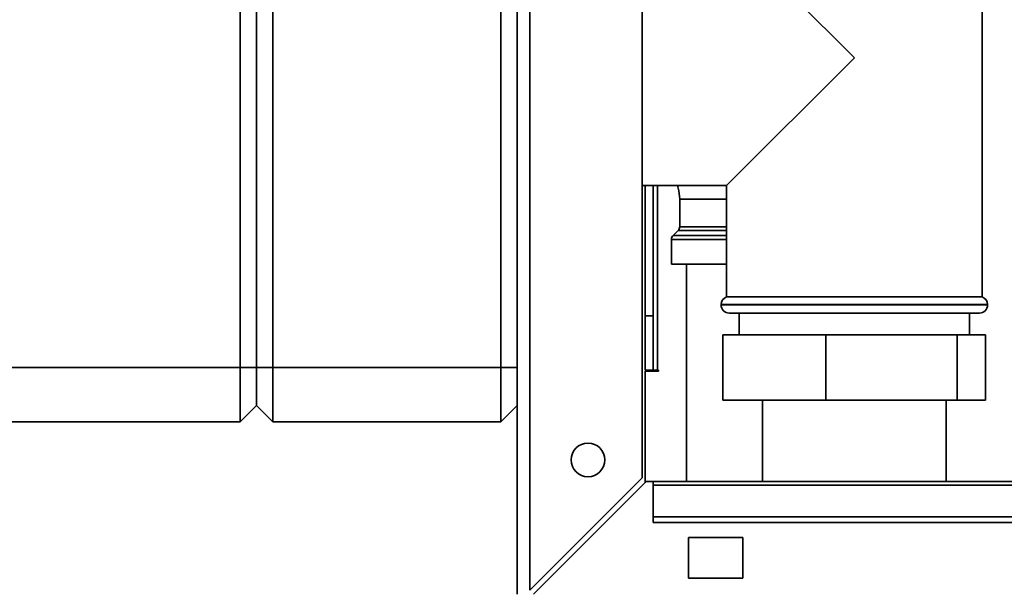
# Paper-space layout 'Blatt3' of a CAD drawing. Units: millimetres. Extents: x 0 to 4200, y 0 to 2970.
# Drawn here: x 862 to 1044, y 1426 to 1531 of the extents above; entities that cross this region are included whole.
import ezdxf

# ---------------------------------------------------------------- set-up
doc = ezdxf.new("R2010")
doc.units = ezdxf.units.MM

psp = doc.layouts.new('Blatt3')

# ---------------------------------------------------------------- linework, layer by layer
at = {"color": 7, "linetype": 'Continuous', "lineweight": 35, "ltscale": 10}
for p, q in [((902.95, 1467.01), (902.95, 2046.01)), ((905.95, 1467.01), (905.95, 2046.01)), ((908.95, 2046.01), (908.95, 1467.01)), ((950.95, 1467.01), (950.95, 2046.01)), ((1039.45, 1480.01), (1039.45, 1568.01)), ((1015.95, 1524.01), (992.45, 1547.51)), ((953.95, 1425.31), (953.95, 1538.01)), ((956.25, 1426.01), (956.25, 1538.01)), ((976.95, 1446.71), (976.95, 1538.01)), ((992.45, 1500.51), (1015.95, 1524.01)), ((976.95, 1500.51), (992.45, 1500.51)), ((977.45, 1476.51), (977.45, 1500.51)), ((978.95, 1476.51), (978.95, 1500.51)), ((992.45, 1500.51), (992.45, 1480.01)), ((983.82, 1498.01), (983.82, 1492.92)), ((983.53, 1492.21), (982.62, 1491.3)), ((982.32, 1490.59), (982.32, 1486.01)), ((992.45, 1486.01), (982.32, 1486.01)), ((985.1, 1486.01), (985.1, 1446.01)), ((1015.95, 1480.01), (992.45, 1480.01)), ((1039.45, 1480.01), (1015.95, 1480.01)), ((991.45, 1478.59), (991.45, 1478.51)), ((1040.45, 1478.51), (1040.45, 1478.59)), ((977.45, 1476.51), (978.95, 1476.51)), ((977.45, 1466.51), (977.45, 1476.51)), ((978.95, 1476.51), (978.95, 1466.51)), ((1015.95, 1477.01), (992.95, 1477.01)), ((994.75, 1477.01), (994.75, 1473.01)), ((1038.95, 1477.01), (1015.95, 1477.01)), ((1037.15, 1473.01), (1037.15, 1477.01)), ((991.79, 1473.01), (991.79, 1461.01)), ((1010.68, 1473.01), (991.79, 1473.01)), ((1010.68, 1473.01), (1010.68, 1461.01)), ((1034.84, 1473.01), (1010.68, 1473.01)), ((1034.84, 1473.01), (1034.84, 1461.01)), ((1040.1, 1473.01), (1034.84, 1473.01)), ((1040.1, 1473.01), (1040.1, 1461.01)), ((860.95, 1467.01), (902.95, 1467.01)), ((902.95, 1467.01), (905.95, 1467.01)), ((902.95, 1457.01), (902.95, 1467.01)), ((905.95, 1467.01), (908.95, 1467.01)), ((905.95, 1460.01), (905.95, 1467.01)), ((908.95, 1467.01), (950.95, 1467.01)), ((908.95, 1467.01), (908.95, 1457.01)), ((950.95, 1467.01), (953.95, 1467.01)), ((950.95, 1457.01), (950.95, 1467.01)), ((978.95, 1466.51), (977.45, 1466.51)), ((977.45, 1466.36), (977.45, 1445.8)), ((977.45, 1466.36), (979.9, 1466.36)), ((978.95, 1466.51), (979.75, 1466.51)), ((979.9, 1466.51), (979.75, 1466.51)), ((979.9, 1466.36), (979.9, 1466.51)), ((902.95, 1457.01), (905.95, 1460.01)), ((905.95, 1460.01), (908.95, 1457.01)), ((950.95, 1457.01), (953.95, 1460.01)), ((1010.68, 1461.01), (991.79, 1461.01)), ((999.05, 1461.01), (999.05, 1446.01)), ((1034.84, 1461.01), (1010.68, 1461.01)), ((1032.85, 1446.01), (1032.85, 1461.01)), ((1040.1, 1461.01), (1034.84, 1461.01)), ((902.95, 1457.01), (860.95, 1457.01)), ((950.95, 1457.01), (908.95, 1457.01)), ((976.95, 1446.71), (956.25, 1426.01)), ((956.96, 1425.31), (977.66, 1446.01)), ((978.95, 1446.01), (977.66, 1446.01)), ((1158.95, 1446.01), (978.95, 1446.01)), ((978.95, 1445.33), (978.95, 1446.01)), ((978.95, 1445.33), (978.95, 1439.53)), ((978.95, 1445.33), (1158.95, 1445.33)), ((978.95, 1439.53), (978.95, 1438.47)), ((978.95, 1439.53), (1158.95, 1439.53)), ((978.95, 1438.47), (1158.95, 1438.47)), ((995.45, 1435.76), (985.45, 1435.76)), ((985.45, 1435.76), (985.45, 1428.26)), ((995.45, 1428.26), (995.45, 1435.76)), ((985.45, 1428.26), (995.45, 1428.26))]:
    psp.add_line(p, q, dxfattribs=at)
at = {"color": 1, "linetype": 'Continuous', "lineweight": 35, "ltscale": 10}
for p, q in [((979.75, 1466.51), (979.75, 1500.51)), ((992.45, 1498.01), (983.82, 1498.01)), ((983.82, 1492.92), (992.45, 1492.92)), ((982.62, 1491.3), (992.45, 1491.3)), ((992.45, 1492.21), (983.53, 1492.21)), ((992.45, 1490.59), (982.32, 1490.59)), ((1040.45, 1478.59), (991.45, 1478.59)), ((991.45, 1478.51), (1015.95, 1478.51)), ((1015.95, 1478.51), (1040.45, 1478.51))]:
    psp.add_line(p, q, dxfattribs=at)
at = {"color": 7, "linetype": 'Continuous', "lineweight": 35, "ltscale": 10, "flags": 128}
psp.add_lwpolyline([(983.42, 1500.51), (983.67, 1499.54), (983.82, 1498.01)], dxfattribs=at)
at = {"color": 7, "linetype": 'Continuous', "lineweight": 35, "ltscale": 100}
psp.add_circle((966.95, 1450.01), 3.1, dxfattribs=at)
for centre, radius, start, end in [((982.82, 1492.92), 1, 315, 0), ((983.32, 1490.59), 1, 135, 180), ((992.95, 1478.59), 1.5, 109.4712, 180), ((1038.95, 1478.59), 1.5, 0, 70.5288), ((992.95, 1478.51), 1.5, 180, 270), ((1038.95, 1478.51), 1.5, 270, 360)]:
    psp.add_arc(centre, radius, start, end, dxfattribs=at)

doc.saveas('drawing.dxf')
